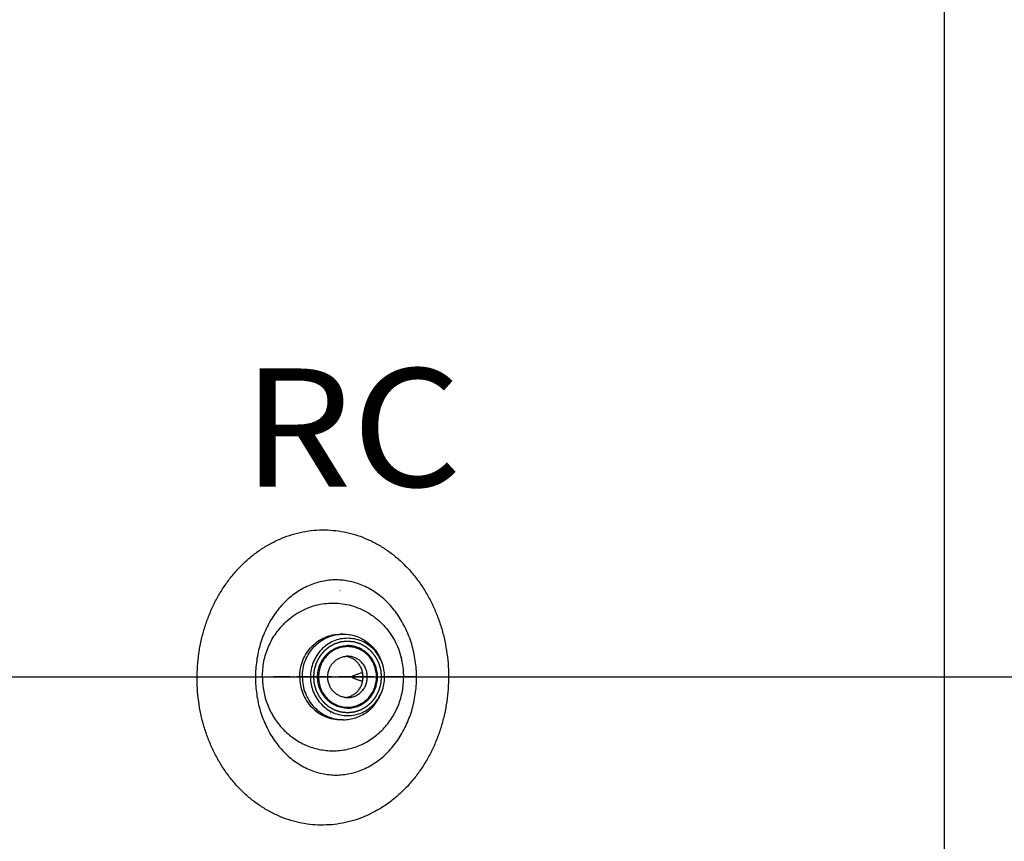
# Model space of a CAD drawing. Units: millimetres. Extents: x -1400 to 1193, y -131 to 1819.
# Drawn here: x -855 to -521, y 1114 to 1392 of the extents above; entities that cross this region are included whole.
import ezdxf

# ---------------------------------------------------------------- set-up
doc = ezdxf.new("R2010")
doc.units = ezdxf.units.MM
doc.linetypes.add('DOT_CENTER', pattern=[14, 12, -1, 0, -1])
for name, color, linetype in [('01_AXES', 7, 'Continuous'), ('1', 7, 'Continuous'), ('AXES', 7, 'Continuous')]:
    doc.layers.add(name, color=color, linetype=linetype)
doc.styles.add('CONVERTER_11', font='txt.shx', dxfattribs={"width": 0.9})
doc.styles.add('CONVERTER_12', font='txt.shx', dxfattribs={"width": 1.07})
doc.dimstyles.new('ME10_DIM_15', dxfattribs={"dimtxt": 40, "dimasz": 40, "dimexe": 10, "dimexo": 0, "dimgap": 8, "dimtad": 1, "dimdsep": 46, "dimtxsty": 'CONVERTER_11', "dimsah": 1, "dimcen": 0.09, "dimclrd": 2, "dimclre": 2, "dimclrt": 7, "dimadec": 0, "dimazin": 0, "dimtfac": 1, "dimtdec": 4, "dimtix": 1, "dimtmove": 0, "dimatfit": 3, "dimfxl": 1, "dimtolj": 1, "dimtzin": 0, "dimarcsym": 0})

# ---------------------------------------------------------------- blocks, each defined once
blk = doc.blocks.new('*D7')
at = {"layer": '1', "color": 2, "linetype": 'Continuous'}
for p, q in [((-957.19, 1169.2), (-393.74, 1169.2)), ((-403.74, -130.8), (-403.74, 1169.2)), ((-588.56, -130.8), (-393.74, -130.8))]:
    blk.add_line(p, q, dxfattribs=at)
at = {"layer": '1', "color": 2}
for points in [[(-398.47, 1129.2), (-409, 1129.2), (-403.74, 1169.2)], [(-409, -90.8), (-398.47, -90.8), (-403.74, -130.8)]]:
    blk.add_solid(points, dxfattribs=at)
at = {"layer": '1', "color": 7, "insert": (-411.74, 418.3), "char_height": 40, "attachment_point": 7, "rotation": 90, "line_spacing_factor": 0.60024, "style": 'CONVERTER_11'}
blk.add_mtext('1300', dxfattribs=at)
blk = doc.blocks.new('TOP', base_point=(216.268, -237.929))
at = {"color": 7, "linetype": 'Continuous'}
for p, q in [((-541.64, -70.796), (-541.64, 1395.624)), ((-738.476, 1169.204), (-742.37, 1169.204))]:
    blk.add_line(p, q, dxfattribs=at)
blk.add_arc((-746.201, 1177.876), 20.447, 90.00001, 90.24977, dxfattribs=at)
at = {"color": 2, "linetype": 'Continuous'}
for points in [[(-743.73, 1181.254), (-744.01, 1181.226), (-744.29, 1181.197), (-744.43, 1181.183), (-744.57, 1181.168), (-744.71, 1181.154), (-744.85, 1181.14), (-744.99, 1181.125), (-745.13, 1181.111), (-745.201, 1181.104), (-745.271, 1181.097), (-745.341, 1181.089), (-745.411, 1181.082), (-745.481, 1181.075), (-745.551, 1181.068), (-745.621, 1181.061), (-745.691, 1181.054), (-745.726, 1181.05), (-745.761, 1181.046), (-745.796, 1181.043), (-745.831, 1181.039), (-745.848, 1181.037), (-745.866, 1181.036), (-745.883, 1181.034), (-745.901, 1181.032), (-745.918, 1181.03), (-745.936, 1181.029), (-745.944, 1181.028), (-745.953, 1181.027), (-745.958, 1181.026), (-745.962, 1181.026), (-745.966, 1181.026), (-745.971, 1181.025), (-745.975, 1181.024), (-745.979, 1181.022), (-745.983, 1181.021), (-745.988, 1181.02), (-745.996, 1181.017), (-746.004, 1181.014), (-746.021, 1181.009), (-746.038, 1181.004), (-746.055, 1180.998), (-746.072, 1180.993), (-746.089, 1180.988), (-746.105, 1180.982), (-746.139, 1180.972), (-746.173, 1180.961), (-746.206, 1180.951), (-746.24, 1180.94), (-746.308, 1180.919), (-746.375, 1180.897), (-746.442, 1180.876), (-746.51, 1180.855), (-746.577, 1180.834), (-746.644, 1180.813), (-746.712, 1180.791), (-746.779, 1180.77), (-746.914, 1180.728), (-747.048, 1180.685), (-747.183, 1180.643), (-747.318, 1180.6), (-747.385, 1180.579), (-747.453, 1180.558), (-747.52, 1180.536), (-747.587, 1180.515), (-747.655, 1180.494), (-747.722, 1180.473), (-747.789, 1180.451), (-747.857, 1180.43), (-747.89, 1180.42), (-747.924, 1180.409), (-747.958, 1180.398), (-747.991, 1180.388), (-748.008, 1180.382), (-748.025, 1180.377), (-748.042, 1180.372), (-748.059, 1180.366), (-748.076, 1180.361), (-748.092, 1180.356), (-748.101, 1180.353), (-748.109, 1180.351), (-748.113, 1180.349), (-748.118, 1180.348), (-748.122, 1180.347), (-748.126, 1180.345), (-748.13, 1180.343), (-748.134, 1180.341), (-748.138, 1180.339), (-748.142, 1180.337), (-748.149, 1180.332), (-748.157, 1180.328), (-748.173, 1180.319), (-748.188, 1180.311), (-748.204, 1180.302), (-748.219, 1180.293), (-748.235, 1180.285), (-748.25, 1180.276), (-748.281, 1180.259), (-748.312, 1180.242), (-748.344, 1180.224), (-748.375, 1180.207), (-748.437, 1180.173), (-748.499, 1180.138), (-748.561, 1180.104), (-748.623, 1180.069), (-748.685, 1180.035), (-748.747, 1180), (-748.809, 1179.966), (-748.872, 1179.931), (-748.996, 1179.862), (-749.12, 1179.793), (-749.244, 1179.724), (-749.369, 1179.655), (-749.431, 1179.621), (-749.493, 1179.586), (-749.555, 1179.552), (-749.617, 1179.517), (-749.679, 1179.483), (-749.741, 1179.448), (-749.803, 1179.414), (-749.866, 1179.379), (-749.897, 1179.362), (-749.928, 1179.345), (-749.959, 1179.327), (-749.99, 1179.31), (-750.005, 1179.301), (-750.021, 1179.293), (-750.036, 1179.284), (-750.052, 1179.276), (-750.067, 1179.267), (-750.083, 1179.258), (-750.091, 1179.254), (-750.098, 1179.25), (-750.102, 1179.248), (-750.106, 1179.245), (-750.11, 1179.243), (-750.114, 1179.241), (-750.118, 1179.238), (-750.121, 1179.235), (-750.124, 1179.232), (-750.128, 1179.229), (-750.135, 1179.223), (-750.142, 1179.217), (-750.156, 1179.206), (-750.169, 1179.194), (-750.183, 1179.182), (-750.197, 1179.17), (-750.211, 1179.158), (-750.225, 1179.146), (-750.253, 1179.123), (-750.28, 1179.099), (-750.308, 1179.075), (-750.336, 1179.052), (-750.391, 1179.004), (-750.447, 1178.957), (-750.502, 1178.909), (-750.557, 1178.862), (-750.613, 1178.815), (-750.668, 1178.767), (-750.724, 1178.72), (-750.779, 1178.673), (-750.89, 1178.578), (-751.001, 1178.483), (-751.111, 1178.388), (-751.222, 1178.294), (-751.278, 1178.246), (-751.333, 1178.199), (-751.389, 1178.151), (-751.444, 1178.104), (-751.499, 1178.057), (-751.555, 1178.009), (-751.61, 1177.962), (-751.666, 1177.915), (-751.693, 1177.891), (-751.721, 1177.867), (-751.749, 1177.843), (-751.776, 1177.82), (-751.79, 1177.808), (-751.804, 1177.796), (-751.818, 1177.784), (-751.832, 1177.772), (-751.846, 1177.761), (-751.86, 1177.749), (-751.867, 1177.743), (-751.873, 1177.737), (-751.877, 1177.734), (-751.88, 1177.731), (-751.884, 1177.728), (-751.887, 1177.725), (-751.89, 1177.722), (-751.893, 1177.718), (-751.896, 1177.714), (-751.898, 1177.711), (-751.904, 1177.704), (-751.91, 1177.697), (-751.921, 1177.682), (-751.932, 1177.668), (-751.943, 1177.654), (-751.954, 1177.64), (-751.965, 1177.626), (-751.977, 1177.611), (-751.999, 1177.583), (-752.021, 1177.555), (-752.044, 1177.526), (-752.066, 1177.498), (-752.111, 1177.441), (-752.155, 1177.384), (-752.2, 1177.328), (-752.245, 1177.271), (-752.289, 1177.214), (-752.334, 1177.157), (-752.379, 1177.1), (-752.423, 1177.044), (-752.513, 1176.93), (-752.602, 1176.816), (-752.691, 1176.703), (-752.78, 1176.589), (-752.825, 1176.532), (-752.87, 1176.476), (-752.914, 1176.419), (-752.959, 1176.362), (-753.004, 1176.305), (-753.048, 1176.249), (-753.093, 1176.192), (-753.138, 1176.135), (-753.16, 1176.107), (-753.182, 1176.078), (-753.205, 1176.05), (-753.227, 1176.021), (-753.238, 1176.007), (-753.249, 1175.993), (-753.261, 1175.979), (-753.272, 1175.965), (-753.283, 1175.95), (-753.294, 1175.936), (-753.3, 1175.929), (-753.305, 1175.922), (-753.308, 1175.918), (-753.311, 1175.915), (-753.314, 1175.911), (-753.316, 1175.908), (-753.319, 1175.904), (-753.321, 1175.9), (-753.323, 1175.896), (-753.325, 1175.892), (-753.329, 1175.884), (-753.333, 1175.875), (-753.341, 1175.859), (-753.35, 1175.843), (-753.358, 1175.827), (-753.366, 1175.811), (-753.375, 1175.794), (-753.383, 1175.778), (-753.399, 1175.746), (-753.416, 1175.713), (-753.433, 1175.681), (-753.449, 1175.649), (-753.483, 1175.584), (-753.516, 1175.519), (-753.549, 1175.454), (-753.582, 1175.39), (-753.616, 1175.325), (-753.649, 1175.26), (-753.682, 1175.195), (-753.715, 1175.131), (-753.782, 1175.001), (-753.848, 1174.871), (-753.915, 1174.742), (-753.981, 1174.612), (-754.015, 1174.548), (-754.048, 1174.483), (-754.081, 1174.418), (-754.114, 1174.353), (-754.148, 1174.289), (-754.181, 1174.224), (-754.214, 1174.159), (-754.247, 1174.094), (-754.264, 1174.062), (-754.281, 1174.029), (-754.297, 1173.997), (-754.314, 1173.965), (-754.322, 1173.949), (-754.33, 1173.932), (-754.339, 1173.916), (-754.347, 1173.9), (-754.355, 1173.884), (-754.364, 1173.868), (-754.368, 1173.859), (-754.372, 1173.851), (-754.374, 1173.847), (-754.376, 1173.843), (-754.378, 1173.839), (-754.38, 1173.835), (-754.382, 1173.831), (-754.383, 1173.826), (-754.384, 1173.822), (-754.385, 1173.818), (-754.388, 1173.809), (-754.391, 1173.8), (-754.396, 1173.782), (-754.401, 1173.765), (-754.406, 1173.747), (-754.411, 1173.73), (-754.416, 1173.712), (-754.421, 1173.695), (-754.432, 1173.659), (-754.442, 1173.624), (-754.452, 1173.589), (-754.463, 1173.554), (-754.483, 1173.484), (-754.504, 1173.413), (-754.524, 1173.343), (-754.545, 1173.273), (-754.565, 1173.203), (-754.586, 1173.132), (-754.607, 1173.062), (-754.627, 1172.992), (-754.668, 1172.851), (-754.709, 1172.711), (-754.751, 1172.57), (-754.792, 1172.43), (-754.812, 1172.359), (-754.833, 1172.289), (-754.853, 1172.219), (-754.874, 1172.148), (-754.895, 1172.078), (-754.915, 1172.008), (-754.936, 1171.938), (-754.956, 1171.867), (-754.967, 1171.832), (-754.977, 1171.797), (-754.987, 1171.762), (-754.997, 1171.727), (-755.003, 1171.709), (-755.008, 1171.692), (-755.013, 1171.674), (-755.018, 1171.656), (-755.023, 1171.639), (-755.028, 1171.621), (-755.031, 1171.613), (-755.033, 1171.604), (-755.035, 1171.599), (-755.036, 1171.595), (-755.037, 1171.591), (-755.039, 1171.586), (-755.039, 1171.582), (-755.039, 1171.577), (-755.04, 1171.572), (-755.04, 1171.568), (-755.041, 1171.558), (-755.042, 1171.549), (-755.044, 1171.53), (-755.046, 1171.512), (-755.047, 1171.493), (-755.049, 1171.475), (-755.051, 1171.456), (-755.053, 1171.437), (-755.056, 1171.4), (-755.06, 1171.363), (-755.063, 1171.326), (-755.067, 1171.288), (-755.074, 1171.214), (-755.081, 1171.14), (-755.088, 1171.065), (-755.095, 1170.991), (-755.103, 1170.916), (-755.11, 1170.842), (-755.117, 1170.767), (-755.124, 1170.693), (-755.138, 1170.544), (-755.152, 1170.395), (-755.167, 1170.246), (-755.181, 1170.098), (-755.188, 1170.023), (-755.195, 1169.949), (-755.202, 1169.874), (-755.209, 1169.8), (-755.216, 1169.725), (-755.223, 1169.651), (-755.231, 1169.577), (-755.238, 1169.502), (-755.241, 1169.465), (-755.245, 1169.428), (-755.248, 1169.39), (-755.252, 1169.353), (-755.254, 1169.335), (-755.255, 1169.316), (-755.257, 1169.297), (-755.259, 1169.279), (-755.261, 1169.26), (-755.263, 1169.242), (-755.263, 1169.232), (-755.264, 1169.223), (-755.265, 1169.218), (-755.265, 1169.214), (-755.266, 1169.209), (-755.266, 1169.204), (-755.266, 1169.2), (-755.265, 1169.195), (-755.265, 1169.191), (-755.264, 1169.186), (-755.264, 1169.177), (-755.263, 1169.168), (-755.261, 1169.15), (-755.259, 1169.131), (-755.258, 1169.113), (-755.256, 1169.095), (-755.254, 1169.076), (-755.252, 1169.058), (-755.249, 1169.022), (-755.246, 1168.985), (-755.242, 1168.948), (-755.239, 1168.912), (-755.232, 1168.839), (-755.225, 1168.766), (-755.218, 1168.692), (-755.211, 1168.619), (-755.204, 1168.546), (-755.197, 1168.473), (-755.191, 1168.4), (-755.184, 1168.327), (-755.17, 1168.18), (-755.156, 1168.034), (-755.143, 1167.888), (-755.129, 1167.742), (-755.122, 1167.668), (-755.115, 1167.595), (-755.108, 1167.522), (-755.101, 1167.449), (-755.094, 1167.376), (-755.088, 1167.303), (-755.081, 1167.23), (-755.074, 1167.156), (-755.07, 1167.12), (-755.067, 1167.083), (-755.064, 1167.047), (-755.06, 1167.01), (-755.058, 1166.992), (-755.057, 1166.974), (-755.055, 1166.955), (-755.053, 1166.937), (-755.052, 1166.919), (-755.05, 1166.9), (-755.049, 1166.891), (-755.048, 1166.882), (-755.048, 1166.878), (-755.047, 1166.873), (-755.047, 1166.868), (-755.046, 1166.864), (-755.045, 1166.859), (-755.044, 1166.855), (-755.043, 1166.851), (-755.041, 1166.846), (-755.039, 1166.838), (-755.036, 1166.829), (-755.031, 1166.811), (-755.026, 1166.794), (-755.021, 1166.776), (-755.016, 1166.758), (-755.011, 1166.741), (-755.006, 1166.723), (-754.996, 1166.688), (-754.985, 1166.653), (-754.975, 1166.618), (-754.965, 1166.582), (-754.945, 1166.512), (-754.924, 1166.442), (-754.904, 1166.371), (-754.884, 1166.301), (-754.863, 1166.231), (-754.843, 1166.16), (-754.823, 1166.09), (-754.802, 1166.02), (-754.762, 1165.879), (-754.721, 1165.738), (-754.68, 1165.597), (-754.64, 1165.457), (-754.619, 1165.386), (-754.599, 1165.316), (-754.579, 1165.246), (-754.558, 1165.175), (-754.538, 1165.105), (-754.518, 1165.035), (-754.497, 1164.964), (-754.477, 1164.894), (-754.467, 1164.859), (-754.457, 1164.824), (-754.447, 1164.788), (-754.436, 1164.753), (-754.431, 1164.736), (-754.426, 1164.718), (-754.421, 1164.7), (-754.416, 1164.683), (-754.411, 1164.665), (-754.406, 1164.648), (-754.403, 1164.639), (-754.401, 1164.63), (-754.399, 1164.626), (-754.398, 1164.621), (-754.397, 1164.617), (-754.396, 1164.613), (-754.394, 1164.608), (-754.392, 1164.604), (-754.389, 1164.6), (-754.387, 1164.596), (-754.383, 1164.588), (-754.379, 1164.58), (-754.371, 1164.564), (-754.363, 1164.548), (-754.354, 1164.531), (-754.346, 1164.515), (-754.338, 1164.499), (-754.33, 1164.483), (-754.313, 1164.45), (-754.297, 1164.418), (-754.28, 1164.385), (-754.264, 1164.353), (-754.231, 1164.288), (-754.198, 1164.223), (-754.164, 1164.158), (-754.131, 1164.093), (-754.098, 1164.029), (-754.065, 1163.964), (-754.032, 1163.899), (-753.999, 1163.834), (-753.933, 1163.704), (-753.867, 1163.574), (-753.801, 1163.445), (-753.735, 1163.315), (-753.702, 1163.25), (-753.669, 1163.185), (-753.636, 1163.12), (-753.603, 1163.055), (-753.57, 1162.99), (-753.537, 1162.925), (-753.504, 1162.86), (-753.471, 1162.796), (-753.454, 1162.763), (-753.438, 1162.731), (-753.421, 1162.698), (-753.405, 1162.666), (-753.397, 1162.65), (-753.388, 1162.633), (-753.38, 1162.617), (-753.372, 1162.601), (-753.363, 1162.585), (-753.355, 1162.568), (-753.351, 1162.56), (-753.347, 1162.552), (-753.345, 1162.548), (-753.343, 1162.544), (-753.341, 1162.54), (-753.339, 1162.536), (-753.336, 1162.532), (-753.333, 1162.529), (-753.33, 1162.525), (-753.327, 1162.522), (-753.322, 1162.514), (-753.316, 1162.507), (-753.305, 1162.493), (-753.293, 1162.478), (-753.282, 1162.464), (-753.271, 1162.449), (-753.259, 1162.435), (-753.248, 1162.42), (-753.225, 1162.391), (-753.203, 1162.362), (-753.18, 1162.333), (-753.157, 1162.305), (-753.112, 1162.247), (-753.067, 1162.189), (-753.021, 1162.131), (-752.976, 1162.073), (-752.93, 1162.015), (-752.885, 1161.957), (-752.84, 1161.899), (-752.794, 1161.841), (-752.704, 1161.726), (-752.613, 1161.61), (-752.522, 1161.494), (-752.432, 1161.378), (-752.386, 1161.32), (-752.341, 1161.263), (-752.296, 1161.205), (-752.25, 1161.147), (-752.205, 1161.089), (-752.159, 1161.031), (-752.114, 1160.973), (-752.069, 1160.915), (-752.046, 1160.886), (-752.023, 1160.857), (-752.001, 1160.828), (-751.978, 1160.8), (-751.967, 1160.785), (-751.955, 1160.771), (-751.944, 1160.756), (-751.933, 1160.742), (-751.921, 1160.727), (-751.91, 1160.713), (-751.904, 1160.705), (-751.899, 1160.698), (-751.896, 1160.695), (-751.893, 1160.691), (-751.89, 1160.687), (-751.887, 1160.684), (-751.884, 1160.681), (-751.88, 1160.678), (-751.877, 1160.675), (-751.874, 1160.672), (-751.867, 1160.666), (-751.86, 1160.66), (-751.847, 1160.649), (-751.833, 1160.637), (-751.819, 1160.625), (-751.806, 1160.614), (-751.792, 1160.602), (-751.779, 1160.59), (-751.751, 1160.567), (-751.724, 1160.544), (-751.697, 1160.521), (-751.67, 1160.497), (-751.615, 1160.451), (-751.561, 1160.404), (-751.507, 1160.357), (-751.452, 1160.311), (-751.398, 1160.264), (-751.344, 1160.217), (-751.289, 1160.171), (-751.235, 1160.124), (-751.126, 1160.031), (-751.017, 1159.937), (-750.909, 1159.844), (-750.8, 1159.751), (-750.746, 1159.704), (-750.691, 1159.658), (-750.637, 1159.611), (-750.582, 1159.564), (-750.528, 1159.518), (-750.474, 1159.471), (-750.419, 1159.424), (-750.365, 1159.378), (-750.338, 1159.354), (-750.311, 1159.331), (-750.283, 1159.308), (-750.256, 1159.284), (-750.243, 1159.273), (-750.229, 1159.261), (-750.215, 1159.249), (-750.202, 1159.238), (-750.188, 1159.226), (-750.175, 1159.214), (-750.168, 1159.209), (-750.161, 1159.203), (-750.158, 1159.2), (-750.154, 1159.197), (-750.151, 1159.194), (-750.148, 1159.191), (-750.144, 1159.189), (-750.14, 1159.187), (-750.136, 1159.185), (-750.132, 1159.182), (-750.124, 1159.178), (-750.117, 1159.174), (-750.101, 1159.165), (-750.086, 1159.156), (-750.07, 1159.148), (-750.055, 1159.139), (-750.039, 1159.13), (-750.024, 1159.122), (-749.993, 1159.104), (-749.962, 1159.087), (-749.93, 1159.07), (-749.899, 1159.052), (-749.837, 1159.017), (-749.775, 1158.983), (-749.713, 1158.948), (-749.651, 1158.913), (-749.589, 1158.878), (-749.527, 1158.844), (-749.465, 1158.809), (-749.403, 1158.774), (-749.279, 1158.705), (-749.155, 1158.635), (-749.031, 1158.566), (-748.907, 1158.496), (-748.845, 1158.462), (-748.783, 1158.427), (-748.721, 1158.392), (-748.659, 1158.358), (-748.597, 1158.323), (-748.535, 1158.288), (-748.473, 1158.253), (-748.411, 1158.219), (-748.38, 1158.201), (-748.349, 1158.184), (-748.318, 1158.167), (-748.287, 1158.149), (-748.272, 1158.141), (-748.256, 1158.132), (-748.241, 1158.123), (-748.225, 1158.114), (-748.21, 1158.106), (-748.194, 1158.097), (-748.187, 1158.093), (-748.179, 1158.088), (-748.175, 1158.086), (-748.171, 1158.084), (-748.167, 1158.082), (-748.163, 1158.08), (-748.159, 1158.078), (-748.155, 1158.077), (-748.151, 1158.076), (-748.146, 1158.074), (-748.138, 1158.072), (-748.13, 1158.069), (-748.113, 1158.064), (-748.096, 1158.058), (-748.079, 1158.053), (-748.062, 1158.048), (-748.046, 1158.042), (-748.029, 1158.037), (-747.995, 1158.026), (-747.961, 1158.015), (-747.928, 1158.005), (-747.894, 1157.994), (-747.827, 1157.972), (-747.76, 1157.951), (-747.692, 1157.929), (-747.625, 1157.908), (-747.558, 1157.886), (-747.49, 1157.865), (-747.423, 1157.843), (-747.356, 1157.822), (-747.221, 1157.779), (-747.087, 1157.736), (-746.952, 1157.693), (-746.818, 1157.65), (-746.75, 1157.629), (-746.683, 1157.607), (-746.616, 1157.586), (-746.549, 1157.564), (-746.481, 1157.543), (-746.414, 1157.521), (-746.347, 1157.5), (-746.279, 1157.478), (-746.246, 1157.467), (-746.212, 1157.457), (-746.178, 1157.446), (-746.145, 1157.435), (-746.128, 1157.43), (-746.111, 1157.424), (-746.094, 1157.419), (-746.078, 1157.414), (-746.061, 1157.408), (-746.044, 1157.403), (-746.035, 1157.4), (-746.027, 1157.398), (-746.023, 1157.396), (-746.019, 1157.395), (-746.014, 1157.393), (-746.01, 1157.392), (-746.006, 1157.392), (-746.001, 1157.391), (-745.997, 1157.391), (-745.992, 1157.39), (-745.984, 1157.389), (-745.975, 1157.388), (-745.957, 1157.387), (-745.939, 1157.385), (-745.921, 1157.383), (-745.903, 1157.381), (-745.886, 1157.379), (-745.868, 1157.377), (-745.832, 1157.374), (-745.796, 1157.37), (-745.761, 1157.366), (-745.725, 1157.362), (-745.654, 1157.355), (-745.583, 1157.348), (-745.511, 1157.34), (-745.44, 1157.333), (-745.369, 1157.325), (-745.298, 1157.318), (-745.226, 1157.31), (-745.155, 1157.303), (-745.013, 1157.288), (-744.87, 1157.273), (-744.728, 1157.258), (-744.585, 1157.244), (-744.443, 1157.229), (-744.3, 1157.214), (-744.015, 1157.184), (-743.73, 1157.154)], [(-743.73, 1157.154), (-743.45, 1157.183), (-743.17, 1157.212), (-743.03, 1157.226), (-742.89, 1157.24), (-742.75, 1157.255), (-742.61, 1157.269), (-742.47, 1157.284), (-742.33, 1157.298), (-742.26, 1157.305), (-742.19, 1157.312), (-742.12, 1157.319), (-742.05, 1157.327), (-741.979, 1157.334), (-741.909, 1157.341), (-741.839, 1157.348), (-741.769, 1157.355), (-741.734, 1157.359), (-741.699, 1157.362), (-741.664, 1157.366), (-741.629, 1157.37), (-741.612, 1157.371), (-741.594, 1157.373), (-741.577, 1157.375), (-741.559, 1157.377), (-741.542, 1157.379), (-741.524, 1157.38), (-741.516, 1157.381), (-741.507, 1157.382), (-741.502, 1157.383), (-741.498, 1157.383), (-741.494, 1157.383), (-741.489, 1157.384), (-741.485, 1157.385), (-741.481, 1157.387), (-741.477, 1157.388), (-741.473, 1157.389), (-741.464, 1157.392), (-741.456, 1157.395), (-741.439, 1157.4), (-741.422, 1157.405), (-741.405, 1157.41), (-741.388, 1157.416), (-741.371, 1157.421), (-741.355, 1157.426), (-741.321, 1157.437), (-741.287, 1157.448), (-741.254, 1157.458), (-741.22, 1157.469), (-741.153, 1157.49), (-741.085, 1157.511), (-741.018, 1157.533), (-740.951, 1157.554), (-740.883, 1157.575), (-740.816, 1157.596), (-740.748, 1157.618), (-740.681, 1157.639), (-740.546, 1157.681), (-740.412, 1157.724), (-740.277, 1157.766), (-740.142, 1157.809), (-740.075, 1157.83), (-740.008, 1157.851), (-739.94, 1157.872), (-739.873, 1157.894), (-739.805, 1157.915), (-739.738, 1157.936), (-739.671, 1157.957), (-739.603, 1157.979), (-739.57, 1157.989), (-739.536, 1158), (-739.502, 1158.011), (-739.469, 1158.021), (-739.452, 1158.026), (-739.435, 1158.032), (-739.418, 1158.037), (-739.401, 1158.042), (-739.385, 1158.048), (-739.368, 1158.053), (-739.359, 1158.056), (-739.351, 1158.058), (-739.347, 1158.06), (-739.342, 1158.061), (-739.338, 1158.062), (-739.334, 1158.064), (-739.33, 1158.066), (-739.326, 1158.068), (-739.322, 1158.07), (-739.318, 1158.072), (-739.311, 1158.077), (-739.303, 1158.081), (-739.287, 1158.09), (-739.272, 1158.098), (-739.256, 1158.107), (-739.241, 1158.115), (-739.225, 1158.124), (-739.21, 1158.133), (-739.179, 1158.15), (-739.148, 1158.167), (-739.117, 1158.184), (-739.085, 1158.202), (-739.023, 1158.236), (-738.961, 1158.271), (-738.899, 1158.305), (-738.837, 1158.34), (-738.775, 1158.374), (-738.713, 1158.409), (-738.651, 1158.443), (-738.589, 1158.478), (-738.464, 1158.547), (-738.34, 1158.616), (-738.216, 1158.685), (-738.092, 1158.754), (-738.029, 1158.788), (-737.967, 1158.823), (-737.905, 1158.857), (-737.843, 1158.892), (-737.781, 1158.926), (-737.719, 1158.961), (-737.657, 1158.995), (-737.595, 1159.03), (-737.564, 1159.047), (-737.532, 1159.064), (-737.501, 1159.081), (-737.47, 1159.099), (-737.455, 1159.107), (-737.439, 1159.116), (-737.424, 1159.125), (-737.408, 1159.133), (-737.393, 1159.142), (-737.377, 1159.15), (-737.369, 1159.155), (-737.362, 1159.159), (-737.358, 1159.161), (-737.354, 1159.163), (-737.35, 1159.165), (-737.346, 1159.168), (-737.343, 1159.171), (-737.339, 1159.174), (-737.336, 1159.177), (-737.332, 1159.18), (-737.325, 1159.185), (-737.318, 1159.191), (-737.305, 1159.203), (-737.291, 1159.215), (-737.277, 1159.227), (-737.263, 1159.239), (-737.249, 1159.251), (-737.235, 1159.262), (-737.208, 1159.286), (-737.18, 1159.31), (-737.152, 1159.334), (-737.124, 1159.357), (-737.069, 1159.405), (-737.014, 1159.452), (-736.958, 1159.499), (-736.903, 1159.547), (-736.847, 1159.594), (-736.792, 1159.641), (-736.737, 1159.689), (-736.681, 1159.736), (-736.57, 1159.831), (-736.459, 1159.926), (-736.349, 1160.021), (-736.238, 1160.115), (-736.182, 1160.163), (-736.127, 1160.21), (-736.072, 1160.257), (-736.016, 1160.305), (-735.961, 1160.352), (-735.905, 1160.4), (-735.85, 1160.447), (-735.794, 1160.494), (-735.767, 1160.518), (-735.739, 1160.542), (-735.711, 1160.565), (-735.684, 1160.589), (-735.67, 1160.601), (-735.656, 1160.613), (-735.642, 1160.625), (-735.628, 1160.636), (-735.614, 1160.648), (-735.601, 1160.66), (-735.594, 1160.666), (-735.587, 1160.672), (-735.583, 1160.675), (-735.58, 1160.678), (-735.576, 1160.681), (-735.573, 1160.684), (-735.57, 1160.687), (-735.567, 1160.691), (-735.564, 1160.694), (-735.562, 1160.698), (-735.556, 1160.705), (-735.55, 1160.712), (-735.539, 1160.726), (-735.528, 1160.741), (-735.517, 1160.755), (-735.506, 1160.769), (-735.495, 1160.783), (-735.483, 1160.797), (-735.461, 1160.826), (-735.439, 1160.854), (-735.416, 1160.883), (-735.394, 1160.911), (-735.35, 1160.968), (-735.305, 1161.025), (-735.26, 1161.081), (-735.216, 1161.138), (-735.171, 1161.195), (-735.126, 1161.252), (-735.082, 1161.308), (-735.037, 1161.365), (-734.948, 1161.479), (-734.858, 1161.592), (-734.769, 1161.706), (-734.68, 1161.82), (-734.635, 1161.876), (-734.59, 1161.933), (-734.546, 1161.99), (-734.501, 1162.047), (-734.456, 1162.104), (-734.412, 1162.16), (-734.367, 1162.217), (-734.322, 1162.274), (-734.3, 1162.302), (-734.278, 1162.331), (-734.255, 1162.359), (-734.233, 1162.387), (-734.222, 1162.402), (-734.211, 1162.416), (-734.2, 1162.43), (-734.188, 1162.444), (-734.177, 1162.458), (-734.166, 1162.473), (-734.16, 1162.48), (-734.155, 1162.487), (-734.152, 1162.49), (-734.149, 1162.494), (-734.146, 1162.497), (-734.144, 1162.501), (-734.142, 1162.505), (-734.14, 1162.509), (-734.138, 1162.513), (-734.135, 1162.517), (-734.131, 1162.525), (-734.127, 1162.533), (-734.119, 1162.55), (-734.11, 1162.566), (-734.102, 1162.582), (-734.094, 1162.598), (-734.086, 1162.614), (-734.077, 1162.631), (-734.061, 1162.663), (-734.044, 1162.695), (-734.027, 1162.728), (-734.011, 1162.76), (-733.978, 1162.825), (-733.944, 1162.89), (-733.911, 1162.954), (-733.878, 1163.019), (-733.845, 1163.084), (-733.811, 1163.149), (-733.778, 1163.214), (-733.745, 1163.278), (-733.678, 1163.408), (-733.612, 1163.537), (-733.545, 1163.667), (-733.479, 1163.796), (-733.446, 1163.861), (-733.412, 1163.926), (-733.379, 1163.991), (-733.346, 1164.056), (-733.313, 1164.12), (-733.279, 1164.185), (-733.246, 1164.25), (-733.213, 1164.315), (-733.196, 1164.347), (-733.18, 1164.379), (-733.163, 1164.412), (-733.146, 1164.444), (-733.138, 1164.46), (-733.13, 1164.477), (-733.121, 1164.493), (-733.113, 1164.509), (-733.105, 1164.525), (-733.096, 1164.541), (-733.092, 1164.549), (-733.088, 1164.557), (-733.086, 1164.562), (-733.084, 1164.566), (-733.082, 1164.57), (-733.08, 1164.574), (-733.078, 1164.578), (-733.077, 1164.582), (-733.076, 1164.587), (-733.075, 1164.591), (-733.072, 1164.6), (-733.07, 1164.609), (-733.064, 1164.626), (-733.059, 1164.644), (-733.054, 1164.662), (-733.049, 1164.679), (-733.044, 1164.697), (-733.039, 1164.714), (-733.028, 1164.749), (-733.018, 1164.784), (-733.008, 1164.82), (-732.998, 1164.855), (-732.977, 1164.925), (-732.956, 1164.995), (-732.936, 1165.066), (-732.915, 1165.136), (-732.895, 1165.206), (-732.874, 1165.276), (-732.854, 1165.347), (-732.833, 1165.417), (-732.792, 1165.558), (-732.751, 1165.698), (-732.71, 1165.839), (-732.668, 1165.979), (-732.648, 1166.05), (-732.627, 1166.12), (-732.607, 1166.19), (-732.586, 1166.26), (-732.566, 1166.331), (-732.545, 1166.401), (-732.524, 1166.471), (-732.504, 1166.542), (-732.494, 1166.577), (-732.483, 1166.612), (-732.473, 1166.647), (-732.463, 1166.682), (-732.458, 1166.7), (-732.452, 1166.717), (-732.447, 1166.735), (-732.442, 1166.752), (-732.437, 1166.77), (-732.432, 1166.788), (-732.429, 1166.796), (-732.427, 1166.805), (-732.425, 1166.809), (-732.424, 1166.814), (-732.423, 1166.818), (-732.422, 1166.823), (-732.421, 1166.827), (-732.421, 1166.832), (-732.42, 1166.837), (-732.42, 1166.841), (-732.419, 1166.851), (-732.418, 1166.86), (-732.416, 1166.878), (-732.414, 1166.897), (-732.413, 1166.916), (-732.411, 1166.934), (-732.409, 1166.953), (-732.407, 1166.972), (-732.404, 1167.009), (-732.4, 1167.046), (-732.397, 1167.083), (-732.393, 1167.12), (-732.386, 1167.195), (-732.379, 1167.269), (-732.372, 1167.344), (-732.365, 1167.418), (-732.358, 1167.493), (-732.35, 1167.567), (-732.343, 1167.641), (-732.336, 1167.716), (-732.322, 1167.865), (-732.308, 1168.014), (-732.294, 1168.162), (-732.279, 1168.311), (-732.272, 1168.386), (-732.265, 1168.46), (-732.258, 1168.535), (-732.251, 1168.609), (-732.244, 1168.683), (-732.237, 1168.758), (-732.23, 1168.832), (-732.222, 1168.907), (-732.219, 1168.944), (-732.215, 1168.981), (-732.212, 1169.018), (-732.208, 1169.056), (-732.206, 1169.074), (-732.205, 1169.093), (-732.203, 1169.111), (-732.201, 1169.13), (-732.199, 1169.149), (-732.198, 1169.167), (-732.197, 1169.177), (-732.196, 1169.186), (-732.195, 1169.19), (-732.195, 1169.195), (-732.194, 1169.2), (-732.194, 1169.204), (-732.194, 1169.209), (-732.195, 1169.214), (-732.195, 1169.218), (-732.196, 1169.223), (-732.197, 1169.232), (-732.197, 1169.241), (-732.199, 1169.259), (-732.201, 1169.278), (-732.203, 1169.296), (-732.204, 1169.314), (-732.206, 1169.332), (-732.208, 1169.351), (-732.211, 1169.387), (-732.215, 1169.424), (-732.218, 1169.46), (-732.221, 1169.497), (-732.228, 1169.57), (-732.235, 1169.643), (-732.242, 1169.716), (-732.249, 1169.79), (-732.256, 1169.863), (-732.263, 1169.936), (-732.269, 1170.009), (-732.276, 1170.082), (-732.29, 1170.228), (-732.304, 1170.375), (-732.318, 1170.521), (-732.331, 1170.667), (-732.338, 1170.74), (-732.345, 1170.814), (-732.352, 1170.887), (-732.359, 1170.96), (-732.366, 1171.033), (-732.372, 1171.106), (-732.379, 1171.179), (-732.386, 1171.252), (-732.39, 1171.289), (-732.393, 1171.326), (-732.396, 1171.362), (-732.4, 1171.399), (-732.402, 1171.417), (-732.403, 1171.435), (-732.405, 1171.454), (-732.407, 1171.472), (-732.409, 1171.49), (-732.41, 1171.508), (-732.411, 1171.518), (-732.412, 1171.527), (-732.412, 1171.531), (-732.413, 1171.536), (-732.413, 1171.54), (-732.414, 1171.545), (-732.415, 1171.549), (-732.416, 1171.554), (-732.418, 1171.558), (-732.419, 1171.563), (-732.421, 1171.571), (-732.424, 1171.58), (-732.429, 1171.598), (-732.434, 1171.615), (-732.439, 1171.633), (-732.444, 1171.65), (-732.449, 1171.668), (-732.454, 1171.686), (-732.465, 1171.721), (-732.475, 1171.756), (-732.485, 1171.791), (-732.495, 1171.826), (-732.515, 1171.897), (-732.536, 1171.967), (-732.556, 1172.037), (-732.576, 1172.108), (-732.597, 1172.178), (-732.617, 1172.248), (-732.637, 1172.319), (-732.658, 1172.389), (-732.698, 1172.53), (-732.739, 1172.671), (-732.78, 1172.811), (-732.82, 1172.952), (-732.841, 1173.022), (-732.861, 1173.093), (-732.881, 1173.163), (-732.902, 1173.233), (-732.922, 1173.304), (-732.942, 1173.374), (-732.963, 1173.445), (-732.983, 1173.515), (-732.993, 1173.55), (-733.003, 1173.585), (-733.014, 1173.62), (-733.024, 1173.656), (-733.029, 1173.673), (-733.034, 1173.691), (-733.039, 1173.708), (-733.044, 1173.726), (-733.049, 1173.744), (-733.054, 1173.761), (-733.057, 1173.77), (-733.059, 1173.779), (-733.061, 1173.783), (-733.062, 1173.788), (-733.063, 1173.792), (-733.064, 1173.796), (-733.066, 1173.8), (-733.069, 1173.804), (-733.071, 1173.808), (-733.073, 1173.813), (-733.077, 1173.821), (-733.081, 1173.829), (-733.089, 1173.845), (-733.097, 1173.861), (-733.106, 1173.877), (-733.114, 1173.894), (-733.122, 1173.91), (-733.13, 1173.926), (-733.147, 1173.959), (-733.163, 1173.991), (-733.18, 1174.023), (-733.197, 1174.056), (-733.23, 1174.121), (-733.263, 1174.186), (-733.296, 1174.251), (-733.329, 1174.315), (-733.362, 1174.38), (-733.395, 1174.445), (-733.428, 1174.51), (-733.461, 1174.575), (-733.527, 1174.705), (-733.593, 1174.835), (-733.659, 1174.964), (-733.725, 1175.094), (-733.758, 1175.159), (-733.791, 1175.224), (-733.824, 1175.289), (-733.857, 1175.354), (-733.89, 1175.419), (-733.923, 1175.483), (-733.956, 1175.548), (-733.989, 1175.613), (-734.006, 1175.646), (-734.022, 1175.678), (-734.039, 1175.711), (-734.055, 1175.743), (-734.064, 1175.759), (-734.072, 1175.775), (-734.08, 1175.792), (-734.088, 1175.808), (-734.097, 1175.824), (-734.105, 1175.84), (-734.109, 1175.848), (-734.113, 1175.857), (-734.115, 1175.861), (-734.117, 1175.865), (-734.119, 1175.869), (-734.121, 1175.873), (-734.124, 1175.876), (-734.127, 1175.88), (-734.13, 1175.884), (-734.133, 1175.887), (-734.138, 1175.895), (-734.144, 1175.902), (-734.155, 1175.916), (-734.167, 1175.931), (-734.178, 1175.945), (-734.189, 1175.96), (-734.201, 1175.974), (-734.212, 1175.989), (-734.235, 1176.017), (-734.257, 1176.046), (-734.28, 1176.075), (-734.303, 1176.104), (-734.348, 1176.162), (-734.394, 1176.22), (-734.439, 1176.278), (-734.484, 1176.336), (-734.53, 1176.394), (-734.575, 1176.452), (-734.62, 1176.51), (-734.666, 1176.567), (-734.756, 1176.683), (-734.847, 1176.799), (-734.938, 1176.915), (-735.029, 1177.03), (-735.074, 1177.088), (-735.119, 1177.146), (-735.165, 1177.204), (-735.21, 1177.262), (-735.255, 1177.32), (-735.301, 1177.378), (-735.346, 1177.436), (-735.391, 1177.494), (-735.414, 1177.522), (-735.437, 1177.551), (-735.459, 1177.58), (-735.482, 1177.609), (-735.493, 1177.624), (-735.505, 1177.638), (-735.516, 1177.653), (-735.527, 1177.667), (-735.539, 1177.682), (-735.55, 1177.696), (-735.556, 1177.703), (-735.561, 1177.711), (-735.564, 1177.714), (-735.567, 1177.718), (-735.57, 1177.722), (-735.573, 1177.725), (-735.576, 1177.728), (-735.58, 1177.731), (-735.583, 1177.734), (-735.586, 1177.737), (-735.593, 1177.743), (-735.6, 1177.748), (-735.614, 1177.76), (-735.627, 1177.772), (-735.641, 1177.783), (-735.654, 1177.795), (-735.668, 1177.807), (-735.682, 1177.818), (-735.709, 1177.842), (-735.736, 1177.865), (-735.763, 1177.888), (-735.79, 1177.912), (-735.845, 1177.958), (-735.899, 1178.005), (-735.953, 1178.052), (-736.008, 1178.098), (-736.062, 1178.145), (-736.116, 1178.192), (-736.171, 1178.238), (-736.225, 1178.285), (-736.334, 1178.378), (-736.443, 1178.471), (-736.551, 1178.565), (-736.66, 1178.658), (-736.715, 1178.705), (-736.769, 1178.751), (-736.823, 1178.798), (-736.878, 1178.845), (-736.932, 1178.891), (-736.986, 1178.938), (-737.041, 1178.985), (-737.095, 1179.031), (-737.122, 1179.055), (-737.149, 1179.078), (-737.177, 1179.101), (-737.204, 1179.124), (-737.217, 1179.136), (-737.231, 1179.148), (-737.245, 1179.159), (-737.258, 1179.171), (-737.272, 1179.183), (-737.285, 1179.194), (-737.292, 1179.2), (-737.299, 1179.206), (-737.302, 1179.209), (-737.306, 1179.212), (-737.309, 1179.215), (-737.313, 1179.218), (-737.316, 1179.22), (-737.32, 1179.222), (-737.324, 1179.224), (-737.328, 1179.226), (-737.336, 1179.231), (-737.344, 1179.235), (-737.359, 1179.244), (-737.375, 1179.253), (-737.39, 1179.261), (-737.406, 1179.27), (-737.421, 1179.279), (-737.437, 1179.287), (-737.468, 1179.305), (-737.499, 1179.322), (-737.53, 1179.339), (-737.561, 1179.357), (-737.623, 1179.391), (-737.685, 1179.426), (-737.747, 1179.461), (-737.809, 1179.496), (-737.871, 1179.53), (-737.933, 1179.565), (-737.995, 1179.6), (-738.057, 1179.635), (-738.181, 1179.704), (-738.305, 1179.773), (-738.429, 1179.843), (-738.553, 1179.912), (-738.615, 1179.947), (-738.677, 1179.982), (-738.739, 1180.017), (-738.801, 1180.051), (-738.863, 1180.086), (-738.925, 1180.121), (-738.987, 1180.155), (-739.049, 1180.19), (-739.08, 1180.208), (-739.111, 1180.225), (-739.142, 1180.242), (-739.173, 1180.26), (-739.188, 1180.268), (-739.204, 1180.277), (-739.219, 1180.286), (-739.235, 1180.294), (-739.25, 1180.303), (-739.266, 1180.312), (-739.274, 1180.316), (-739.281, 1180.32), (-739.285, 1180.323), (-739.289, 1180.325), (-739.293, 1180.327), (-739.297, 1180.329), (-739.301, 1180.331), (-739.305, 1180.332), (-739.309, 1180.333), (-739.314, 1180.334), (-739.322, 1180.337), (-739.33, 1180.34), (-739.347, 1180.345), (-739.364, 1180.351), (-739.381, 1180.356), (-739.398, 1180.361), (-739.415, 1180.367), (-739.431, 1180.372), (-739.465, 1180.383), (-739.499, 1180.394), (-739.532, 1180.404), (-739.566, 1180.415), (-739.633, 1180.437), (-739.7, 1180.458), (-739.768, 1180.48), (-739.835, 1180.501), (-739.902, 1180.522), (-739.97, 1180.544), (-740.037, 1180.565), (-740.104, 1180.587), (-740.239, 1180.63), (-740.373, 1180.673), (-740.508, 1180.716), (-740.642, 1180.759), (-740.71, 1180.78), (-740.777, 1180.802), (-740.844, 1180.823), (-740.912, 1180.845), (-740.979, 1180.866), (-741.046, 1180.888), (-741.113, 1180.909), (-741.181, 1180.931), (-741.214, 1180.941), (-741.248, 1180.952), (-741.282, 1180.963), (-741.315, 1180.974), (-741.332, 1180.979), (-741.349, 1180.984), (-741.366, 1180.99), (-741.383, 1180.995), (-741.399, 1181.001), (-741.416, 1181.006), (-741.425, 1181.009), (-741.433, 1181.011), (-741.437, 1181.013), (-741.441, 1181.014), (-741.446, 1181.015), (-741.45, 1181.017), (-741.454, 1181.017), (-741.459, 1181.018), (-741.463, 1181.018), (-741.468, 1181.019), (-741.477, 1181.019), (-741.485, 1181.02), (-741.503, 1181.022), (-741.521, 1181.024), (-741.539, 1181.026), (-741.557, 1181.028), (-741.575, 1181.03), (-741.592, 1181.032), (-741.628, 1181.035), (-741.664, 1181.039), (-741.699, 1181.043), (-741.735, 1181.046), (-741.806, 1181.054), (-741.877, 1181.061), (-741.949, 1181.069), (-742.02, 1181.076), (-742.091, 1181.084), (-742.162, 1181.091), (-742.234, 1181.098), (-742.305, 1181.106), (-742.447, 1181.121), (-742.59, 1181.136), (-742.732, 1181.15), (-742.875, 1181.165), (-743.017, 1181.18), (-743.16, 1181.195), (-743.445, 1181.225), (-743.73, 1181.254)], [(-749.623, 1157.155), (-749.608, 1157.155), (-749.593, 1157.155), (-749.578, 1157.155), (-749.562, 1157.155), (-749.555, 1157.155), (-749.547, 1157.154), (-749.544, 1157.154), (-749.54, 1157.154), (-749.537, 1157.154), (-749.534, 1157.154), (-749.521, 1157.154), (-749.509, 1157.154)]]:
    blk.add_spline(points, degree=3, dxfattribs=at)
at = {"color": 7, "linetype": 'Continuous'}
for points in [[(-738.612, 1170.612), (-739.079, 1170.492), (-739.545, 1170.363), (-740.014, 1170.224), (-740.48, 1170.074), (-740.954, 1169.905), (-741.421, 1169.717), (-741.659, 1169.61), (-741.894, 1169.493), (-742.137, 1169.357), (-742.37, 1169.204)], [(-742.37, 1169.204), (-742.137, 1169.052), (-741.894, 1168.916), (-741.659, 1168.799), (-741.421, 1168.692), (-740.954, 1168.503), (-740.48, 1168.335), (-740.014, 1168.185), (-739.545, 1168.046), (-739.079, 1167.917), (-738.612, 1167.796)]]:
    blk.add_spline(points, degree=3, dxfattribs=at)
at = {"layer": '01_AXES', "color": 7, "linetype": 'Continuous'}
for centre, start, end in [((-743.73, 1169.78), 90.00343, 96.46155), ((-743.73, 1168.629), 263.53845, 269.99657)]:
    blk.add_arc(centre, 6.424, start, end, dxfattribs=at)
for points in [[(-743.73, 1182.304), (-746.175, 1182.051), (-748.529, 1181.307), (-750.706, 1180.09), (-752.598, 1178.468), (-754.162, 1176.474), (-755.317, 1174.218), (-756.031, 1171.756), (-756.271, 1169.204), (-756.031, 1166.653), (-755.317, 1164.191), (-754.162, 1161.935), (-752.598, 1159.941), (-750.706, 1158.319), (-748.529, 1157.102), (-746.175, 1156.358), (-743.73, 1156.104)], [(-743.73, 1158.604), (-744.725, 1158.656), (-745.71, 1158.808), (-746.677, 1159.061), (-747.613, 1159.411), (-748.515, 1159.857), (-749.368, 1160.391), (-750.169, 1161.012), (-750.906, 1161.709), (-751.576, 1162.482), (-752.168, 1163.315), (-752.681, 1164.209), (-753.106, 1165.148), (-753.441, 1166.129), (-753.683, 1167.136), (-753.829, 1168.166), (-753.878, 1169.204), (-753.829, 1170.243), (-753.683, 1171.272), (-753.441, 1172.28), (-753.106, 1173.261), (-752.681, 1174.2), (-752.168, 1175.093), (-751.576, 1175.927), (-750.906, 1176.7), (-750.169, 1177.397), (-749.368, 1178.018), (-748.515, 1178.552), (-747.613, 1178.998), (-746.677, 1179.348), (-745.71, 1179.601), (-744.725, 1179.753), (-743.73, 1179.804)], [(-743.73, 1156.104), (-741.285, 1156.358), (-738.931, 1157.102), (-736.754, 1158.319), (-734.862, 1159.941), (-733.298, 1161.935), (-732.143, 1164.191), (-731.429, 1166.653), (-731.189, 1169.204), (-731.429, 1171.756), (-732.143, 1174.218), (-733.298, 1176.474), (-734.862, 1178.468), (-736.754, 1180.09), (-738.931, 1181.307), (-741.285, 1182.051), (-743.73, 1182.304)], [(-743.73, 1158.604), (-742.736, 1158.656), (-741.75, 1158.808), (-740.783, 1159.061), (-739.847, 1159.411), (-738.945, 1159.857), (-738.092, 1160.391), (-737.291, 1161.012), (-736.554, 1161.709), (-735.884, 1162.482), (-735.292, 1163.315), (-734.78, 1164.209), (-734.355, 1165.148), (-734.019, 1166.129), (-733.777, 1167.136), (-733.631, 1168.166), (-733.582, 1169.204), (-733.631, 1170.243), (-733.777, 1171.272), (-734.019, 1172.28), (-734.355, 1173.261), (-734.78, 1174.2), (-735.292, 1175.093), (-735.884, 1175.927), (-736.554, 1176.7), (-737.291, 1177.397), (-738.092, 1178.018), (-738.945, 1178.552), (-739.847, 1178.998), (-740.783, 1179.348), (-741.75, 1179.601), (-742.736, 1179.753), (-743.73, 1179.804)], [(-743.73, 1179.454), (-745.643, 1179.256), (-747.485, 1178.674), (-749.189, 1177.722), (-750.669, 1176.452), (-751.892, 1174.892), (-752.796, 1173.127), (-753.355, 1171.201), (-753.543, 1169.204), (-753.355, 1167.208), (-752.796, 1165.282), (-751.892, 1163.516), (-750.669, 1161.957), (-749.189, 1160.687), (-747.485, 1159.735), (-745.643, 1159.153), (-743.73, 1158.954)], [(-743.73, 1158.954), (-741.817, 1159.153), (-739.975, 1159.735), (-738.271, 1160.687), (-736.791, 1161.957), (-735.568, 1163.516), (-734.664, 1165.282), (-734.105, 1167.208), (-733.917, 1169.204), (-734.105, 1171.201), (-734.664, 1173.127), (-735.568, 1174.892), (-736.791, 1176.452), (-738.271, 1177.722), (-739.975, 1178.674), (-741.817, 1179.256), (-743.73, 1179.454)], [(-744.453, 1162.245), (-745.058, 1162.343), (-745.652, 1162.498), (-746.231, 1162.71), (-746.787, 1162.975), (-747.32, 1163.293), (-747.821, 1163.66), (-748.289, 1164.074), (-748.718, 1164.529), (-749.106, 1165.025), (-749.448, 1165.554), (-749.744, 1166.116), (-749.988, 1166.701), (-750.319, 1167.932), (-750.432, 1169.204), (-750.319, 1170.477), (-749.988, 1171.708), (-749.744, 1172.293), (-749.448, 1172.854), (-749.106, 1173.384), (-748.718, 1173.88), (-748.289, 1174.335), (-747.821, 1174.749), (-747.32, 1175.115), (-746.787, 1175.434), (-746.231, 1175.699), (-745.652, 1175.91), (-745.058, 1176.066), (-744.453, 1176.164)], [(-744.452, 1162.245), (-743.847, 1162.343), (-743.253, 1162.498), (-742.674, 1162.71), (-742.117, 1162.975), (-741.585, 1163.293), (-741.084, 1163.66), (-740.616, 1164.074), (-740.187, 1164.529), (-739.799, 1165.025), (-739.456, 1165.554), (-739.161, 1166.116), (-738.916, 1166.701), (-738.585, 1167.932), (-738.473, 1169.204), (-738.585, 1170.477), (-738.916, 1171.708), (-739.161, 1172.293), (-739.456, 1172.854), (-739.799, 1173.384), (-740.187, 1173.88), (-740.616, 1174.335), (-741.084, 1174.749), (-741.585, 1175.115), (-742.117, 1175.434), (-742.674, 1175.699), (-743.253, 1175.91), (-743.847, 1176.066), (-744.452, 1176.164)], [(-743.73, 1162.204), (-743.073, 1162.238), (-742.423, 1162.339), (-741.784, 1162.506), (-741.166, 1162.737), (-740.57, 1163.032), (-740.007, 1163.384), (-739.478, 1163.794), (-738.991, 1164.255), (-738.549, 1164.765), (-738.158, 1165.315), (-737.819, 1165.906), (-737.539, 1166.526), (-737.317, 1167.173), (-737.157, 1167.839), (-737.061, 1168.519), (-737.029, 1169.204), (-737.061, 1169.89), (-737.157, 1170.57), (-737.317, 1171.236), (-737.539, 1171.883), (-737.819, 1172.503), (-738.158, 1173.093), (-738.549, 1173.644), (-738.991, 1174.154), (-739.478, 1174.615), (-740.007, 1175.025), (-740.57, 1175.377), (-741.166, 1175.672), (-741.784, 1175.903), (-742.423, 1176.07), (-743.073, 1176.171), (-743.73, 1176.204)]]:
    blk.add_spline(points, degree=3, dxfattribs=at)
at = {"layer": '1', "color": 2, "linetype": 'DOT_CENTER'}
blk.add_line((-720.743, 1169.204), (-768.743, 1169.204), dxfattribs=at)
at = {"layer": '1', "color": 7, "linetype": 'Continuous'}
for points in [[(-749.077, 1119.185), (-745.374, 1119.705), (-741.744, 1120.598), (-738.165, 1121.869), (-734.729, 1123.485), (-731.386, 1125.468), (-728.244, 1127.756), (-725.243, 1130.389), (-722.488, 1133.278), (-719.922, 1136.479), (-717.633, 1139.883), (-715.579, 1143.55), (-713.825, 1147.369), (-712.346, 1151.39), (-711.179, 1155.511), (-710.316, 1159.76), (-709.774, 1164.061), (-709.551, 1168.408), (-709.652, 1172.76), (-710.074, 1177.075), (-710.817, 1181.346), (-711.868, 1185.499), (-713.234, 1189.559), (-714.881, 1193.425), (-716.831, 1197.149), (-719.023, 1200.616), (-721.499, 1203.888), (-724.172, 1206.852), (-727.098, 1209.569), (-730.174, 1211.943), (-733.46, 1214.019), (-736.85, 1215.731), (-740.392, 1217.101), (-743.996, 1218.096), (-747.683, 1218.719), (-751.393, 1218.963), (-755.108, 1218.823), (-758.811, 1218.304), (-762.441, 1217.41), (-766.02, 1216.139), (-769.456, 1214.523), (-772.799, 1212.54), (-775.941, 1210.253), (-778.942, 1207.619), (-781.697, 1204.731), (-784.263, 1201.53), (-786.552, 1198.126), (-788.605, 1194.458), (-790.36, 1190.639), (-791.839, 1186.619), (-793.006, 1182.497), (-793.869, 1178.249), (-794.411, 1173.948), (-794.634, 1169.6), (-794.533, 1165.248), (-794.111, 1160.933), (-793.368, 1156.662), (-792.317, 1152.51), (-790.951, 1148.45), (-789.304, 1144.583), (-787.354, 1140.859), (-785.162, 1137.392), (-782.686, 1134.121), (-780.013, 1131.156), (-777.087, 1128.44), (-774.011, 1126.065), (-770.725, 1123.989), (-767.335, 1122.278), (-763.793, 1120.907), (-760.189, 1119.912), (-756.502, 1119.289), (-752.792, 1119.045), (-749.077, 1119.185)], [(-745.262, 1201.913), (-742.892, 1201.535), (-740.576, 1200.91), (-738.292, 1200.036), (-736.107, 1198.937), (-733.981, 1197.593), (-731.992, 1196.054), (-730.091, 1194.283), (-728.355, 1192.351), (-726.738, 1190.209), (-725.305, 1187.941), (-724.022, 1185.496), (-722.934, 1182.958), (-722.022, 1180.287), (-721.312, 1177.554), (-720.798, 1174.738), (-720.489, 1171.892), (-720.386, 1169.017), (-720.489, 1166.142), (-720.798, 1163.296), (-721.312, 1160.48), (-722.022, 1157.748), (-722.934, 1155.076), (-724.022, 1152.538), (-725.305, 1150.093), (-726.738, 1147.825), (-728.355, 1145.683), (-730.091, 1143.751), (-731.992, 1141.98), (-733.981, 1140.441), (-736.107, 1139.097), (-738.292, 1137.998), (-740.576, 1137.124), (-742.892, 1136.5), (-745.262, 1136.121), (-747.641, 1135.994), (-750.021, 1136.121), (-752.39, 1136.5), (-754.707, 1137.124), (-756.991, 1137.998), (-759.175, 1139.097), (-761.301, 1140.441), (-763.29, 1141.98), (-765.191, 1143.751), (-766.928, 1145.683), (-768.544, 1147.825), (-769.978, 1150.093), (-771.261, 1152.538), (-772.349, 1155.076), (-773.261, 1157.748), (-773.97, 1160.48), (-774.485, 1163.296), (-774.794, 1166.142), (-774.897, 1169.017), (-774.794, 1171.892), (-774.485, 1174.738), (-773.97, 1177.554), (-773.261, 1180.287), (-772.349, 1182.958), (-771.261, 1185.496), (-769.978, 1187.941), (-768.544, 1190.209), (-766.928, 1192.351), (-765.191, 1194.283), (-763.29, 1196.054), (-761.301, 1197.593), (-759.175, 1198.937), (-756.991, 1200.036), (-754.707, 1200.91), (-752.39, 1201.535), (-750.021, 1201.913), (-747.641, 1202.04), (-745.262, 1201.913)]]:
    blk.add_spline(points, degree=3, dxfattribs=at)
at = {"layer": 'AXES', "color": 7, "linetype": 'Continuous'}
for p, q in [((-745.175, 1183.704), (-746.041, 1183.704)), ((-745.175, 1154.704), (-746.041, 1154.704))]:
    blk.add_line(p, q, dxfattribs=at)
for centre, radius, start, end in [((-750.654, 1169.229), 25.944, 11.56059, 14.54649), ((-750.839, 1169.2), 26.131, 0.00923, 11.54112)]:
    blk.add_arc(centre, radius, start, end, dxfattribs=at)
for points in [[(-764.482, 1187.945), (-762.094, 1189.881), (-759.473, 1191.498), (-756.69, 1192.748), (-753.77, 1193.624), (-750.773, 1194.105), (-747.739, 1194.187), (-744.718, 1193.866), (-741.766, 1193.15), (-738.915, 1192.047), (-736.233, 1190.582), (-733.737, 1188.765), (-731.494, 1186.645), (-729.515, 1184.233), (-727.852, 1181.591), (-726.517, 1178.737), (-725.542, 1175.745)], [(-772.576, 1169.204), (-772.043, 1174.44), (-770.459, 1179.484), (-767.903, 1184.038), (-764.482, 1187.945)], [(-759.923, 1169.204), (-759.657, 1172.024), (-758.866, 1174.753), (-757.588, 1177.252), (-755.857, 1179.457), (-753.763, 1181.253), (-751.354, 1182.601), (-748.748, 1183.424), (-746.041, 1183.704)], [(-759.056, 1169.204), (-758.79, 1172.024), (-758, 1174.753), (-756.722, 1177.252), (-754.99, 1179.457), (-752.897, 1181.253), (-750.487, 1182.601), (-747.881, 1183.424), (-745.175, 1183.704)], [(-745.175, 1183.704), (-743.035, 1183.53), (-740.945, 1183.015), (-738.951, 1182.165), (-737.117, 1181.012), (-735.466, 1179.568), (-734.056, 1177.886), (-732.904, 1175.983), (-732.052, 1173.934)], [(-772.576, 1169.204), (-772.116, 1164.344), (-770.754, 1159.637), (-768.551, 1155.329), (-765.566, 1151.527), (-761.953, 1148.43), (-757.801, 1146.107), (-753.318, 1144.689), (-748.642, 1144.204), (-743.965, 1144.689), (-739.483, 1146.107), (-735.331, 1148.43), (-731.718, 1151.527), (-728.733, 1155.329), (-726.53, 1159.637), (-725.167, 1164.344), (-724.708, 1169.204)], [(-759.923, 1169.204), (-759.657, 1166.385), (-758.866, 1163.656), (-757.588, 1161.157), (-755.857, 1158.951), (-753.763, 1157.155), (-751.354, 1155.808), (-748.748, 1154.985), (-746.041, 1154.704)], [(-759.056, 1169.204), (-758.79, 1166.385), (-758, 1163.656), (-756.722, 1161.157), (-754.99, 1158.951), (-752.897, 1157.155), (-750.487, 1155.808), (-747.881, 1154.985), (-745.175, 1154.704)], [(-745.175, 1154.704), (-743.035, 1154.879), (-740.945, 1155.394), (-738.951, 1156.244), (-737.117, 1157.397), (-735.466, 1158.841), (-734.056, 1160.523), (-732.904, 1162.425), (-732.052, 1164.474)]]:
    blk.add_spline(points, degree=3, dxfattribs=at)
at = {"layer": '1'}
dim = blk.add_linear_dim(base=(-403.738, -130.796), p1=(-957.189, 1169.204), p2=(-588.563, -130.796), angle=90, dimstyle='ME10_DIM_15', dxfattribs=at)
dim.commit()
dim.dimension.update_dxf_attribs({"geometry": '*D7', "text_midpoint": (-431.738, 478.299), "text_rotation": 90})

msp = doc.modelspace()

# ---------------------------------------------------------------- block references
msp.add_blockref('TOP', (216.27, -237.93))

# ---------------------------------------------------------------- texts
at = {"layer": '1', "color": 7, "style": 'CONVERTER_12', "width": 1.07}
msp.add_text('RC', height=40, dxfattribs=at).set_placement((-779.36, 1233.61))

doc.saveas('drawing.dxf')
